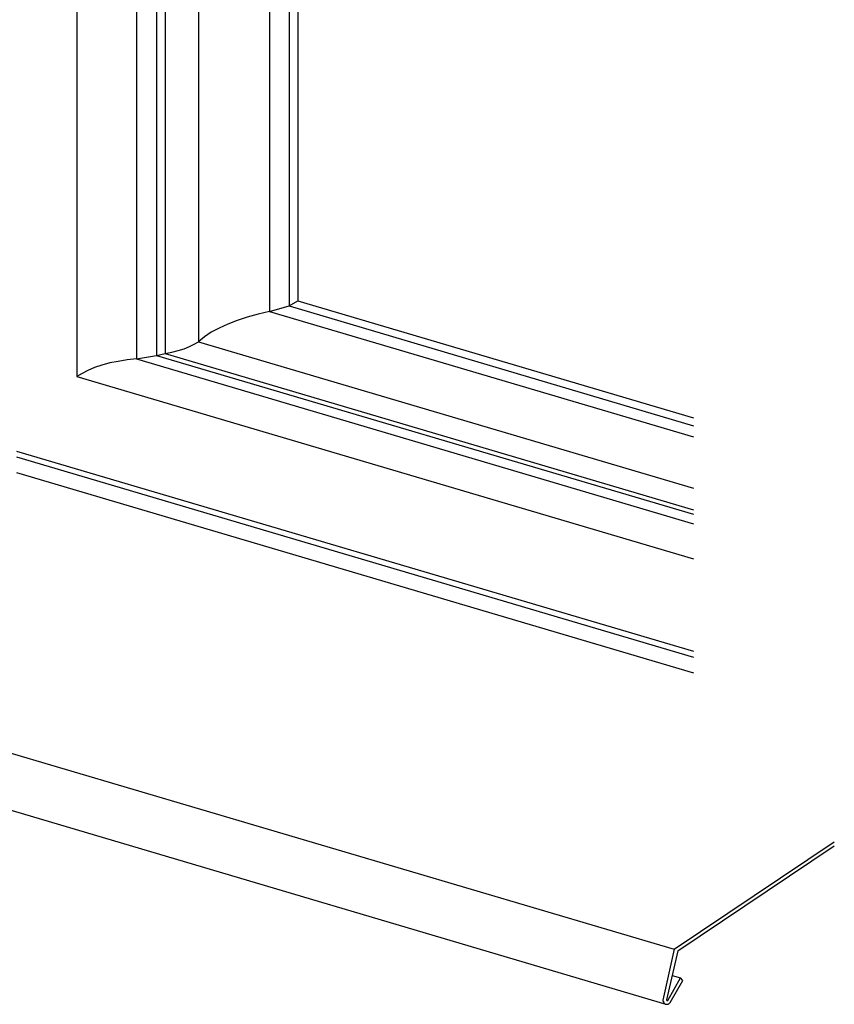
# Model space of a CAD drawing. Units: millimetres. Extents: x 457 to 1539, y 551 to 2092.
# Drawn here: x 1178 to 1539, y 1186 to 1622 of the extents above; entities that cross this region are included whole.
import ezdxf

# ---------------------------------------------------------------- set-up
doc = ezdxf.new("R2010")
doc.units = ezdxf.units.MM
doc.header["$LTSCALE"] = 2.54
doc.layers.add('Linien Wand 0.25', color=7, linetype='Continuous', lineweight=25, true_color=0xcc7f66)

msp = doc.modelspace()

# ---------------------------------------------------------------- linework, layer by layer
at = {"layer": 'Linien Wand 0.25'}
for p, q in [((1238.68, 1839.23), (1238.68, 1473.5)), ((1242.57, 1840.57), (1242.57, 1474.3)), ((1229.84, 1835.34), (1229.84, 1471.89)), ((1297.4, 1835.2), (1297.4, 1495.35)), ((1301.29, 1836.68), (1301.29, 1497.63)), ((1203.56, 1833.46), (1203.56, 1464.11)), ((1288.69, 1831.32), (1288.69, 1492.94)), ((1257.32, 1829.57), (1257.32, 1479.53)), ((1288.69, 1492.94), (1297.4, 1495.35)), ((1297.4, 1495.35), (1301.29, 1497.63)), ((1297.4, 1495.35), (1476.31, 1442.37)), ((1301.29, 1497.63), (1476.31, 1445.85)), ((1288.69, 1492.94), (1476.31, 1437.37)), ((1257.32, 1479.53), (1476.31, 1414.73)), ((1229.84, 1471.89), (1238.68, 1473.5)), ((1238.68, 1473.5), (1242.57, 1474.3)), ((1238.68, 1473.5), (1476.31, 1403.25)), ((1242.57, 1474.3), (1476.31, 1405.15)), ((1229.84, 1471.89), (1476.31, 1398.89)), ((1203.56, 1464.11), (1476.31, 1383.37)), ((1176.81, 1431.13), (1476.31, 1342.58)), ((1176.81, 1428.61), (1476.31, 1339.98)), ((1176.81, 1421.61), (1476.31, 1332.98)), ((1045.71, 1335.48), (1467.77, 1210.69)), ((1042.1, 1311.31), (1464.11, 1186.42)), ((1467.77, 1210.69), (1538.61, 1258.12)), ((1469.37, 1210.02), (1538.61, 1256.43)), ((1467.77, 1210.69), (1462.77, 1188.16)), ((1469.37, 1210.02), (1464.37, 1188.3)), ((1466.85, 1199.07), (1470.54, 1197.95)), ((1464.91, 1188.03), (1470.54, 1197.95)), ((1465.98, 1187.09), (1471.61, 1196.88)), ((1471.61, 1196.88), (1470.54, 1197.95))]:
    msp.add_line(p, q, dxfattribs=at)
at = {"layer": 'Linien Wand 0.25', "flags": 128}
for points in [[(1288.69, 1492.94), (1283.73, 1491.73), (1278.9, 1490.39), (1274.48, 1488.91), (1270.32, 1487.31), (1266.44, 1485.56), (1262.95, 1483.69), (1260, 1481.68), (1257.32, 1479.53)], [(1242.57, 1474.3), (1245.52, 1474.84), (1248.34, 1475.64), (1251.02, 1476.45), (1253.3, 1477.39), (1255.44, 1478.46), (1257.32, 1479.53)], [(1229.84, 1471.89), (1225.81, 1471.49), (1221.79, 1470.82), (1218.04, 1470.15), (1214.55, 1469.21), (1211.33, 1468.13), (1208.39, 1466.79), (1205.84, 1465.45), (1203.56, 1464.11)], [(1462.77, 1188.16), (1462.77, 1187.76), (1462.9, 1187.49), (1463.17, 1187.09), (1463.3, 1186.82), (1463.57, 1186.55), (1463.84, 1186.42), (1464.24, 1186.29), (1464.51, 1186.29), (1464.91, 1186.29), (1465.18, 1186.42), (1465.45, 1186.55), (1465.71, 1186.82), (1465.98, 1187.09)], [(1464.37, 1188.3), (1464.37, 1188.16), (1464.51, 1188.16), (1464.51, 1188.03), (1464.64, 1188.03), (1464.78, 1188.03), (1464.91, 1188.03)]]:
    msp.add_lwpolyline(points, dxfattribs=at)

doc.saveas('drawing.dxf')
